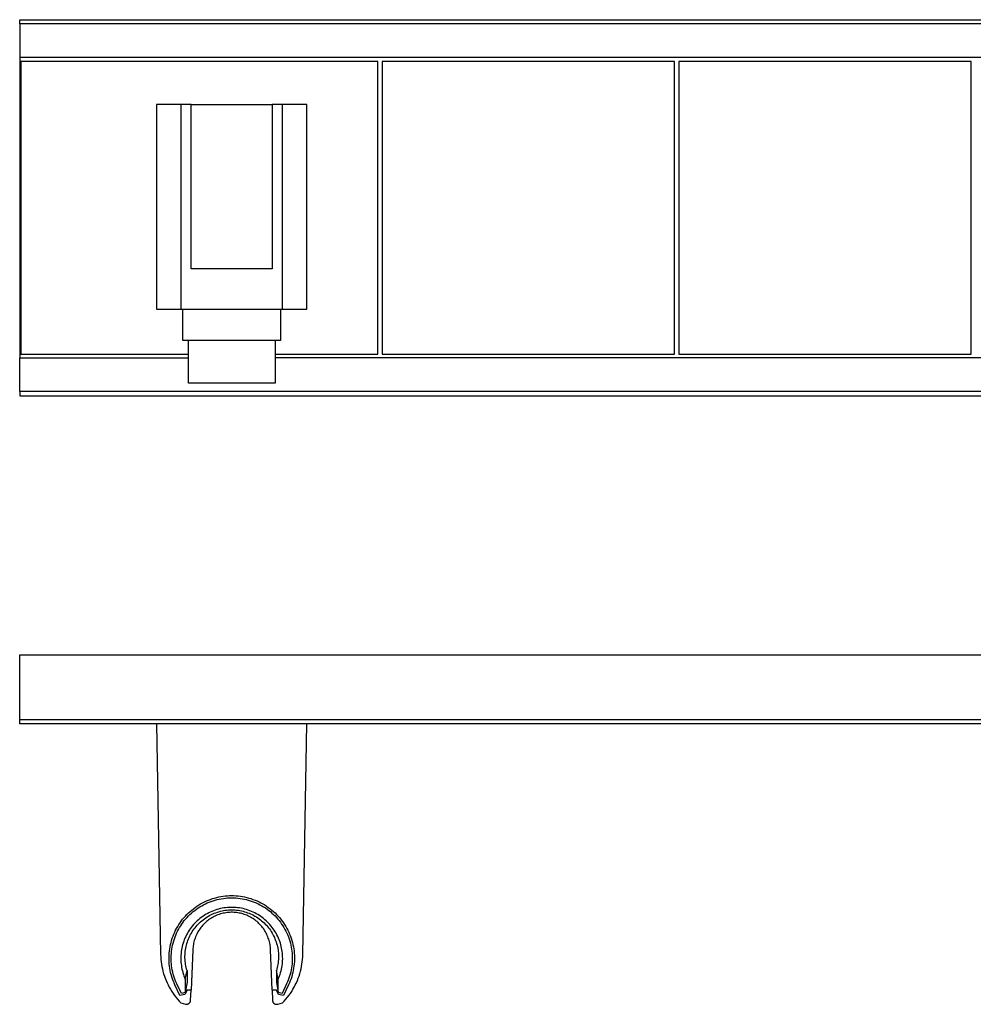
# Model space of a CAD drawing. Units: millimetres. Extents: x -273 to 630, y -118 to 118.
# Drawn here: x 103 to 331, y -118 to 118 of the extents above; entities that cross this region are included whole.
import ezdxf

# ---------------------------------------------------------------- set-up
doc = ezdxf.new("R2010")
doc.units = ezdxf.units.MM
doc.header["$MEASUREMENT"] = 0
doc.layers.add('Default', color=7, linetype='Continuous', true_color=0x000000)

msp = doc.modelspace()

# ---------------------------------------------------------------- linework, layer by layer
at = {"layer": 'Default', "color": 7, "true_color": 0xffffff}
for p, q in [((102.62, 116.91), (102.62, 117.91)), ((102.62, 117.91), (629.76, 117.91)), ((629.76, 116.91), (102.62, 116.91)), ((102.62, 116.91), (102.62, 36.99)), ((629.76, 108.83), (102.62, 108.83)), ((188.37, 107.9), (102.87, 107.9)), ((102.87, 107.9), (102.87, 37.9)), ((188.37, 37.9), (188.37, 107.9)), ((189.37, 107.9), (189.37, 37.9)), ((259.37, 107.9), (189.37, 107.9)), ((259.37, 37.9), (259.37, 107.9)), ((260.37, 107.9), (260.37, 37.9)), ((330.37, 107.9), (260.37, 107.9)), ((330.37, 37.9), (330.37, 107.9)), ((143.65, 97.64), (135.4, 97.64)), ((135.4, 97.64), (135.4, 48.62)), ((141.19, 97.64), (141.19, 48.62)), ((143.65, 58.28), (143.65, 97.64)), ((143.65, 97.64), (163.02, 97.64)), ((163.02, 97.55), (143.65, 97.55)), ((165.55, 97.64), (163.02, 97.64)), ((163.02, 97.64), (163.02, 58.28)), ((165.55, 48.62), (165.55, 97.64)), ((171.34, 97.64), (165.55, 97.64)), ((171.34, 48.62), (171.34, 97.64)), ((163.02, 58.28), (143.65, 58.28)), ((135.4, 48.62), (141.19, 48.62)), ((141.19, 48.62), (165.55, 48.62)), ((141.7, 41.12), (141.7, 48.62)), ((165.01, 48.62), (165.01, 41.12)), ((165.55, 48.62), (171.34, 48.62)), ((165.01, 41.12), (141.7, 41.12)), ((142.99, 30.89), (142.99, 41.12)), ((163.74, 41.12), (163.74, 30.89)), ((102.87, 37.9), (142.99, 37.9)), ((163.74, 37.9), (188.37, 37.9)), ((189.37, 37.9), (259.37, 37.9)), ((260.37, 37.9), (330.37, 37.9)), ((102.62, 28.9), (102.62, 36.99)), ((102.62, 36.99), (142.99, 36.99)), ((629.76, 36.99), (163.74, 36.99)), ((163.74, 30.89), (142.99, 30.89)), ((629.76, 28.9), (102.62, 28.9)), ((102.62, 28.9), (102.62, 27.9)), ((102.62, 27.9), (629.76, 27.9)), ((102.62, -49.6), (102.62, -34.11)), ((102.62, -34.11), (629.76, -34.11)), ((102.62, -50.6), (102.62, -49.6)), ((102.62, -49.6), (629.76, -49.6)), ((629.76, -50.6), (102.62, -50.6)), ((135.4, -50.6), (136.36, -105.81)), ((170.38, -105.81), (171.34, -50.6)), ((150.79, -91.95), (151.3, -91.87)), ((151.3, -91.87), (151.82, -91.81)), ((151.82, -91.81), (152.33, -91.76)), ((152.33, -91.76), (152.85, -91.74)), ((152.85, -91.74), (153.37, -91.73)), ((153.37, -91.73), (153.89, -91.74)), ((153.89, -91.74), (154.41, -91.76)), ((154.41, -91.76), (154.93, -91.81)), ((154.93, -91.81), (155.44, -91.87)), ((155.44, -91.87), (155.95, -91.95)), ((144.61, -94.55), (145.04, -94.25)), ((145.04, -94.25), (145.48, -93.97)), ((145.48, -93.97), (145.93, -93.7)), ((145.75, -94.4), (146.18, -94.15)), ((145.93, -93.7), (146.38, -93.45)), ((146.18, -94.15), (146.62, -93.91)), ((146.38, -93.45), (146.84, -93.22)), ((146.62, -93.91), (147.07, -93.68)), ((146.84, -93.22), (147.32, -93)), ((147.07, -93.68), (147.53, -93.47)), ((147.32, -93), (147.79, -92.8)), ((147.53, -93.47), (147.99, -93.28)), ((147.79, -92.8), (148.28, -92.62)), ((147.99, -93.28), (148.46, -93.1)), ((148.28, -92.62), (148.77, -92.45)), ((148.46, -93.1), (148.93, -92.94)), ((148.77, -92.45), (149.27, -92.3)), ((148.93, -92.94), (149.41, -92.79)), ((149.27, -92.3), (149.77, -92.16)), ((149.41, -92.79), (149.9, -92.66)), ((149.77, -92.16), (150.28, -92.05)), ((149.9, -92.66), (150.38, -92.55)), ((150.28, -92.05), (150.79, -91.95)), ((150.38, -92.55), (150.88, -92.46)), ((150.88, -92.46), (151.37, -92.38)), ((151.37, -92.38), (151.87, -92.32)), ((151.87, -92.32), (152.37, -92.27)), ((152.37, -92.27), (152.87, -92.25)), ((152.87, -92.25), (153.37, -92.24)), ((153.37, -92.24), (153.87, -92.25)), ((153.87, -92.25), (154.38, -92.27)), ((154.38, -92.27), (154.87, -92.32)), ((154.87, -92.32), (155.37, -92.38)), ((155.37, -92.38), (155.87, -92.46)), ((155.87, -92.46), (156.36, -92.55)), ((155.95, -91.95), (156.46, -92.05)), ((156.36, -92.55), (156.85, -92.66)), ((156.46, -92.05), (156.97, -92.16)), ((156.85, -92.66), (157.33, -92.79)), ((156.97, -92.16), (157.47, -92.3)), ((157.33, -92.79), (157.81, -92.94)), ((157.47, -92.3), (157.97, -92.45)), ((157.81, -92.94), (158.29, -93.1)), ((157.97, -92.45), (158.46, -92.62)), ((158.29, -93.1), (158.76, -93.28)), ((158.46, -92.62), (158.95, -92.8)), ((158.76, -93.28), (159.22, -93.47)), ((158.95, -92.8), (159.43, -93)), ((159.22, -93.47), (159.68, -93.68)), ((159.43, -93), (159.9, -93.22)), ((159.68, -93.68), (160.12, -93.91)), ((159.9, -93.22), (160.36, -93.45)), ((160.12, -93.91), (160.56, -94.15)), ((160.36, -93.45), (160.82, -93.7)), ((160.56, -94.15), (160.99, -94.4)), ((160.82, -93.7), (161.26, -93.97)), ((161.26, -93.97), (161.7, -94.25)), ((161.7, -94.25), (162.13, -94.55)), ((141.95, -97), (142.29, -96.61)), ((142.29, -96.61), (142.65, -96.23)), ((142.65, -96.23), (143.02, -95.87)), ((142.67, -96.96), (143.02, -96.59)), ((143.02, -95.87), (143.4, -95.52)), ((143.02, -96.59), (143.37, -96.24)), ((143.37, -96.24), (143.74, -95.9)), ((143.4, -95.52), (143.79, -95.18)), ((143.74, -95.9), (144.12, -95.57)), ((143.79, -95.18), (144.2, -94.86)), ((144.12, -95.57), (144.51, -95.26)), ((144.2, -94.86), (144.61, -94.55)), ((144.51, -95.26), (144.92, -94.96)), ((144.92, -94.96), (145.33, -94.68)), ((145.33, -94.68), (145.75, -94.4)), ((146.77, -96.48), (146.42, -96.72)), ((147.13, -96.26), (146.77, -96.48)), ((147.49, -96.05), (147.13, -96.26)), ((147.87, -95.85), (147.49, -96.05)), ((147.8, -96.63), (148.14, -96.44)), ((148.25, -95.67), (147.87, -95.85)), ((148.14, -96.44), (148.49, -96.27)), ((148.64, -95.5), (148.25, -95.67)), ((148.49, -96.27), (148.84, -96.1)), ((149.03, -95.34), (148.64, -95.5)), ((148.84, -96.1), (149.2, -95.95)), ((149.43, -95.19), (149.03, -95.34)), ((149.48, -96.57), (149.19, -96.71)), ((149.2, -95.95), (149.57, -95.81)), ((149.83, -95.06), (149.43, -95.19)), ((149.77, -96.44), (149.48, -96.57)), ((149.57, -95.81), (149.93, -95.69)), ((150.07, -96.33), (149.77, -96.44)), ((150.24, -94.95), (149.83, -95.06)), ((149.93, -95.69), (150.3, -95.58)), ((150.37, -96.22), (150.07, -96.33)), ((150.65, -94.85), (150.24, -94.95)), ((150.3, -95.58), (150.68, -95.48)), ((150.68, -96.12), (150.37, -96.22)), ((151.06, -94.76), (150.65, -94.85)), ((150.68, -95.48), (151.06, -95.39)), ((150.99, -96.03), (150.68, -96.12)), ((151.3, -95.95), (150.99, -96.03)), ((151.48, -94.69), (151.06, -94.76)), ((151.06, -95.39), (151.44, -95.31)), ((151.61, -95.89), (151.3, -95.95)), ((151.44, -95.31), (151.82, -95.25)), ((151.9, -94.63), (151.48, -94.69)), ((151.93, -95.83), (151.61, -95.89)), ((151.82, -95.25), (152.21, -95.21)), ((152.32, -94.58), (151.9, -94.63)), ((152.25, -95.79), (151.93, -95.83)), ((152.21, -95.21), (152.6, -95.17)), ((152.57, -95.76), (152.25, -95.79)), ((152.74, -94.55), (152.32, -94.58)), ((152.89, -95.73), (152.57, -95.76)), ((152.6, -95.17), (152.98, -95.15)), ((153.16, -94.54), (152.74, -94.55)), ((153.21, -95.72), (152.89, -95.73)), ((152.98, -95.15), (153.37, -95.15)), ((153.58, -94.54), (153.16, -94.54)), ((153.53, -95.72), (153.21, -95.72)), ((153.37, -95.15), (153.76, -95.15)), ((153.85, -95.73), (153.53, -95.72)), ((154.01, -94.55), (153.58, -94.54)), ((153.76, -95.15), (154.15, -95.17)), ((154.17, -95.76), (153.85, -95.73)), ((154.43, -94.58), (154.01, -94.55)), ((154.15, -95.17), (154.54, -95.21)), ((154.49, -95.79), (154.17, -95.76)), ((154.85, -94.63), (154.43, -94.58)), ((154.81, -95.83), (154.49, -95.79)), ((154.54, -95.21), (154.92, -95.25)), ((155.13, -95.89), (154.81, -95.83)), ((155.27, -94.69), (154.85, -94.63)), ((154.92, -95.25), (155.31, -95.31)), ((155.44, -95.95), (155.13, -95.89)), ((155.69, -94.76), (155.27, -94.69)), ((155.31, -95.31), (155.69, -95.39)), ((155.75, -96.03), (155.44, -95.95)), ((156.1, -94.85), (155.69, -94.76)), ((155.69, -95.39), (156.07, -95.48)), ((156.06, -96.12), (155.75, -96.03)), ((156.37, -96.22), (156.06, -96.12)), ((156.07, -95.48), (156.44, -95.58)), ((156.51, -94.95), (156.1, -94.85)), ((156.67, -96.33), (156.37, -96.22)), ((156.44, -95.58), (156.81, -95.69)), ((156.92, -95.06), (156.51, -94.95)), ((156.97, -96.44), (156.67, -96.33)), ((156.81, -95.69), (157.18, -95.81)), ((157.32, -95.19), (156.92, -95.06)), ((157.26, -96.57), (156.97, -96.44)), ((157.18, -95.81), (157.54, -95.95)), ((157.55, -96.71), (157.26, -96.57)), ((157.72, -95.34), (157.32, -95.19)), ((157.54, -95.95), (157.9, -96.1)), ((158.11, -95.5), (157.72, -95.34)), ((157.9, -96.1), (158.25, -96.27)), ((158.5, -95.67), (158.11, -95.5)), ((158.25, -96.27), (158.6, -96.44)), ((158.88, -95.85), (158.5, -95.67)), ((158.6, -96.44), (158.94, -96.63)), ((159.25, -96.05), (158.88, -95.85)), ((159.62, -96.26), (159.25, -96.05)), ((159.98, -96.48), (159.62, -96.26)), ((160.33, -96.72), (159.98, -96.48)), ((160.99, -94.4), (161.42, -94.68)), ((161.42, -94.68), (161.83, -94.96)), ((161.83, -94.96), (162.23, -95.26)), ((162.13, -94.55), (162.54, -94.86)), ((162.23, -95.26), (162.62, -95.57)), ((162.54, -94.86), (162.95, -95.18)), ((162.62, -95.57), (163, -95.9)), ((162.95, -95.18), (163.34, -95.52)), ((163, -95.9), (163.37, -96.24)), ((163.34, -95.52), (163.73, -95.87)), ((163.37, -96.24), (163.73, -96.59)), ((163.73, -95.87), (164.09, -96.24)), ((163.73, -96.59), (164.07, -96.96)), ((164.09, -96.24), (164.45, -96.61)), ((164.45, -96.61), (164.8, -97)), ((140.44, -99.11), (140.71, -98.67)), ((140.71, -98.67), (141, -98.24)), ((140.89, -99.37), (141.15, -98.95)), ((141, -98.24), (141.3, -97.81)), ((141.15, -98.95), (141.42, -98.53)), ((141.3, -97.81), (141.62, -97.4)), ((141.42, -98.53), (141.72, -98.12)), ((141.62, -97.4), (141.95, -97)), ((141.72, -98.12), (142.02, -97.72)), ((142.02, -97.72), (142.34, -97.33)), ((142.34, -97.33), (142.67, -96.96)), ((144.21, -98.68), (143.94, -99.01)), ((144.5, -98.37), (144.21, -98.68)), ((144.79, -98.07), (144.5, -98.37)), ((145.1, -97.78), (144.79, -98.07)), ((144.83, -99.1), (145.09, -98.81)), ((145.09, -98.81), (145.36, -98.53)), ((145.41, -97.49), (145.1, -97.78)), ((145.36, -98.53), (145.63, -98.25)), ((145.74, -97.22), (145.41, -97.49)), ((145.63, -98.25), (145.92, -97.99)), ((146.07, -96.96), (145.74, -97.22)), ((145.92, -97.99), (146.21, -97.74)), ((146.42, -96.72), (146.07, -96.96)), ((146.41, -98.85), (146.2, -99.1)), ((146.21, -97.74), (146.51, -97.49)), ((146.62, -98.62), (146.41, -98.85)), ((146.51, -97.49), (146.83, -97.26)), ((146.85, -98.39), (146.62, -98.62)), ((146.83, -97.26), (147.14, -97.04)), ((147.08, -98.17), (146.85, -98.39)), ((147.32, -97.96), (147.08, -98.17)), ((147.14, -97.04), (147.47, -96.83)), ((147.57, -97.75), (147.32, -97.96)), ((147.47, -96.83), (147.8, -96.63)), ((147.82, -97.55), (147.57, -97.75)), ((148.09, -97.37), (147.82, -97.55)), ((148.35, -97.19), (148.09, -97.37)), ((148.63, -97.02), (148.35, -97.19)), ((148.91, -96.86), (148.63, -97.02)), ((149.19, -96.71), (148.91, -96.86)), ((157.84, -96.86), (157.55, -96.71)), ((158.11, -97.02), (157.84, -96.86)), ((158.39, -97.19), (158.11, -97.02)), ((158.66, -97.37), (158.39, -97.19)), ((158.92, -97.55), (158.66, -97.37)), ((159.17, -97.75), (158.92, -97.55)), ((158.94, -96.63), (159.27, -96.83)), ((159.42, -97.96), (159.17, -97.75)), ((159.27, -96.83), (159.6, -97.04)), ((159.66, -98.17), (159.42, -97.96)), ((159.6, -97.04), (159.92, -97.26)), ((159.89, -98.39), (159.66, -98.17)), ((160.12, -98.62), (159.89, -98.39)), ((159.92, -97.26), (160.23, -97.49)), ((160.33, -98.85), (160.12, -98.62)), ((160.23, -97.49), (160.53, -97.74)), ((160.67, -96.96), (160.33, -96.72)), ((160.54, -99.1), (160.33, -98.85)), ((160.53, -97.74), (160.83, -97.99)), ((161.01, -97.22), (160.67, -96.96)), ((160.83, -97.99), (161.11, -98.25)), ((161.33, -97.49), (161.01, -97.22)), ((161.11, -98.25), (161.39, -98.53)), ((161.65, -97.78), (161.33, -97.49)), ((161.39, -98.53), (161.66, -98.81)), ((161.95, -98.07), (161.65, -97.78)), ((161.66, -98.81), (161.91, -99.1)), ((162.25, -98.37), (161.95, -98.07)), ((162.53, -98.68), (162.25, -98.37)), ((162.81, -99.01), (162.53, -98.68)), ((164.07, -96.96), (164.41, -97.33)), ((164.41, -97.33), (164.72, -97.72)), ((164.72, -97.72), (165.03, -98.12)), ((164.8, -97), (165.13, -97.4)), ((165.03, -98.12), (165.32, -98.53)), ((165.13, -97.4), (165.44, -97.82)), ((165.32, -98.53), (165.6, -98.95)), ((165.44, -97.82), (165.74, -98.24)), ((165.6, -98.95), (165.86, -99.37)), ((165.74, -98.24), (166.03, -98.67)), ((166.03, -98.67), (166.3, -99.11)), ((139.32, -101.45), (139.51, -100.97)), ((139.51, -100.97), (139.72, -100.49)), ((139.72, -100.49), (139.95, -100.03)), ((139.81, -101.63), (139.99, -101.17)), ((139.95, -100.03), (140.19, -99.57)), ((139.99, -101.17), (140.19, -100.71)), ((140.19, -99.57), (140.44, -99.11)), ((140.19, -100.71), (140.41, -100.25)), ((140.41, -100.25), (140.64, -99.81)), ((140.64, -99.81), (140.89, -99.37)), ((142.55, -101.12), (142.36, -101.5)), ((142.75, -100.75), (142.55, -101.12)), ((142.96, -100.38), (142.75, -100.75)), ((143.19, -100.03), (142.96, -100.38)), ((143.43, -99.68), (143.19, -100.03)), ((143.34, -101.37), (143.52, -101.02)), ((143.68, -99.34), (143.43, -99.68)), ((143.52, -101.02), (143.71, -100.69)), ((143.94, -99.01), (143.68, -99.34)), ((143.71, -100.69), (143.91, -100.35)), ((143.91, -100.35), (144.13, -100.03)), ((144.13, -100.03), (144.35, -99.71)), ((144.35, -99.71), (144.59, -99.4)), ((144.59, -99.4), (144.83, -99.1)), ((144.85, -101.28), (144.73, -101.57)), ((144.99, -100.99), (144.85, -101.28)), ((145.13, -100.7), (144.99, -100.99)), ((145.29, -100.42), (145.13, -100.7)), ((145.45, -100.14), (145.29, -100.42)), ((145.62, -99.87), (145.45, -100.14)), ((145.81, -99.61), (145.62, -99.87)), ((146, -99.35), (145.81, -99.61)), ((146.2, -99.1), (146, -99.35)), ((160.74, -99.35), (160.54, -99.1)), ((160.94, -99.61), (160.74, -99.35)), ((161.12, -99.87), (160.94, -99.61)), ((161.29, -100.14), (161.12, -99.87)), ((161.45, -100.42), (161.29, -100.14)), ((161.61, -100.7), (161.45, -100.42)), ((161.75, -100.99), (161.61, -100.7)), ((161.89, -101.28), (161.75, -100.99)), ((162.01, -101.57), (161.89, -101.28)), ((161.91, -99.1), (162.16, -99.4)), ((162.16, -99.4), (162.39, -99.71)), ((162.39, -99.71), (162.62, -100.03)), ((162.62, -100.03), (162.83, -100.35)), ((163.07, -99.34), (162.81, -99.01)), ((162.83, -100.35), (163.03, -100.69)), ((163.03, -100.69), (163.22, -101.02)), ((163.32, -99.68), (163.07, -99.34)), ((163.22, -101.02), (163.4, -101.37)), ((163.56, -100.03), (163.32, -99.68)), ((163.79, -100.38), (163.56, -100.03)), ((164, -100.75), (163.79, -100.38)), ((164.2, -101.12), (164, -100.75)), ((164.39, -101.5), (164.2, -101.12)), ((165.86, -99.37), (166.11, -99.81)), ((166.11, -99.81), (166.34, -100.25)), ((166.3, -99.11), (166.56, -99.57)), ((166.34, -100.25), (166.56, -100.71)), ((166.56, -99.57), (166.8, -100.03)), ((166.56, -100.71), (166.76, -101.17)), ((166.76, -101.17), (166.94, -101.63)), ((166.8, -100.03), (167.02, -100.5)), ((167.02, -100.5), (167.23, -100.97)), ((167.23, -100.97), (167.42, -101.45)), ((138.62, -103.95), (138.73, -103.44)), ((138.73, -103.44), (138.85, -102.94)), ((138.85, -102.94), (138.99, -102.44)), ((138.99, -102.44), (139.15, -101.94)), ((139.13, -104.05), (139.23, -103.55)), ((139.15, -101.94), (139.32, -101.45)), ((139.23, -103.55), (139.35, -103.07)), ((139.35, -103.07), (139.49, -102.58)), ((139.49, -102.58), (139.64, -102.11)), ((139.64, -102.11), (139.81, -101.63)), ((141.62, -103.48), (141.51, -103.89)), ((141.74, -103.07), (141.62, -103.48)), ((141.87, -102.67), (141.74, -103.07)), ((142.02, -102.28), (141.87, -102.67)), ((142.18, -101.89), (142.02, -102.28)), ((142.36, -101.5), (142.18, -101.89)), ((142.44, -103.93), (142.53, -103.55)), ((142.53, -103.55), (142.64, -103.18)), ((142.64, -103.18), (142.75, -102.81)), ((142.75, -102.81), (142.88, -102.44)), ((142.88, -102.44), (143.02, -102.08)), ((143.02, -102.08), (143.18, -101.72)), ((143.18, -101.72), (143.34, -101.37)), ((144.2, -103.43), (144.15, -103.74)), ((144.26, -103.11), (144.2, -103.43)), ((144.34, -102.8), (144.26, -103.11)), ((144.42, -102.49), (144.34, -102.8)), ((144.51, -102.18), (144.42, -102.49)), ((144.62, -101.88), (144.51, -102.18)), ((144.73, -101.57), (144.62, -101.88)), ((162.13, -101.88), (162.01, -101.57)), ((162.23, -102.18), (162.13, -101.88)), ((162.32, -102.49), (162.23, -102.18)), ((162.41, -102.8), (162.32, -102.49)), ((162.48, -103.11), (162.41, -102.8)), ((162.54, -103.43), (162.48, -103.11)), ((162.59, -103.74), (162.54, -103.43)), ((163.4, -101.37), (163.57, -101.72)), ((163.57, -101.72), (163.72, -102.08)), ((163.72, -102.08), (163.87, -102.44)), ((163.87, -102.44), (163.99, -102.81)), ((163.99, -102.81), (164.11, -103.18)), ((164.11, -103.18), (164.21, -103.55)), ((164.21, -103.55), (164.3, -103.93)), ((164.56, -101.89), (164.39, -101.5)), ((164.72, -102.28), (164.56, -101.89)), ((164.87, -102.67), (164.72, -102.28)), ((165.01, -103.07), (164.87, -102.67)), ((165.13, -103.48), (165.01, -103.07)), ((165.23, -103.89), (165.13, -103.48)), ((166.94, -101.63), (167.11, -102.11)), ((167.11, -102.11), (167.26, -102.58)), ((167.26, -102.58), (167.4, -103.07)), ((167.4, -103.07), (167.51, -103.55)), ((167.42, -101.45), (167.59, -101.94)), ((167.51, -103.55), (167.62, -104.05)), ((167.59, -101.94), (167.75, -102.44)), ((167.75, -102.44), (167.89, -102.94)), ((167.89, -102.94), (168.01, -103.44)), ((168.01, -103.44), (168.12, -103.95)), ((136.36, -105.81), (136.38, -106.39)), ((138.36, -106.53), (138.38, -106.01)), ((138.38, -106.01), (138.41, -105.49)), ((138.41, -105.49), (138.47, -104.98)), ((138.47, -104.98), (138.54, -104.46)), ((138.54, -104.46), (138.62, -103.95)), ((138.88, -106.54), (138.9, -106.04)), ((138.9, -106.04), (138.93, -105.54)), ((138.93, -105.54), (138.98, -105.04)), ((138.98, -105.04), (139.05, -104.54)), ((139.05, -104.54), (139.13, -104.05)), ((141.2, -105.98), (141.18, -106.4)), ((141.23, -105.56), (141.2, -105.98)), ((141.28, -105.14), (141.23, -105.56)), ((141.34, -104.72), (141.28, -105.14)), ((141.42, -104.3), (141.34, -104.72)), ((141.51, -103.89), (141.42, -104.3)), ((142.18, -106.24), (142.19, -105.85)), ((142.19, -105.85), (142.21, -105.46)), ((142.21, -105.46), (142.25, -105.08)), ((142.25, -105.08), (142.3, -104.69)), ((142.3, -104.69), (142.36, -104.31)), ((142.36, -104.31), (142.44, -103.93)), ((144.07, -104.7), (143.65, -114.37)), ((144.09, -104.38), (144.07, -104.7)), ((144.12, -104.06), (144.09, -104.38)), ((144.15, -103.74), (144.12, -104.06)), ((162.63, -104.06), (162.59, -103.74)), ((162.65, -104.38), (162.63, -104.06)), ((162.67, -104.7), (162.65, -104.38)), ((163.02, -114.37), (162.67, -104.7)), ((164.3, -103.93), (164.38, -104.31)), ((164.38, -104.31), (164.45, -104.69)), ((164.45, -104.69), (164.5, -105.08)), ((164.5, -105.08), (164.53, -105.46)), ((164.53, -105.46), (164.56, -105.85)), ((164.56, -105.85), (164.57, -106.24)), ((165.32, -104.3), (165.23, -103.89)), ((165.4, -104.72), (165.32, -104.3)), ((165.46, -105.14), (165.4, -104.72)), ((165.51, -105.56), (165.46, -105.14)), ((165.55, -105.98), (165.51, -105.56)), ((165.56, -106.4), (165.55, -105.98)), ((167.62, -104.05), (167.7, -104.54)), ((167.7, -104.54), (167.77, -105.04)), ((167.77, -105.04), (167.82, -105.54)), ((167.82, -105.54), (167.85, -106.04)), ((167.85, -106.04), (167.87, -106.54)), ((168.12, -103.95), (168.21, -104.46)), ((168.21, -104.46), (168.28, -104.98)), ((168.28, -104.98), (168.33, -105.5)), ((168.33, -105.5), (168.36, -106.01)), ((168.36, -106.01), (168.38, -106.53)), ((170.36, -106.39), (170.38, -105.81)), ((136.38, -106.39), (136.42, -106.98)), ((136.42, -106.98), (136.48, -107.56)), ((136.48, -107.56), (136.56, -108.13)), ((136.56, -108.13), (136.66, -108.71)), ((138.37, -107.05), (138.36, -106.53)), ((138.39, -107.57), (138.37, -107.05)), ((138.42, -108.09), (138.39, -107.57)), ((138.48, -108.6), (138.42, -108.09)), ((138.88, -107.04), (138.88, -106.54)), ((138.9, -107.54), (138.88, -107.04)), ((138.94, -108.04), (138.9, -107.54)), ((138.99, -108.54), (138.94, -108.04)), ((141.18, -106.4), (141.18, -106.82)), ((141.18, -106.82), (141.19, -107.25)), ((141.19, -107.25), (141.21, -107.67)), ((141.21, -107.67), (141.25, -108.09)), ((141.25, -108.09), (141.31, -108.51)), ((142.18, -106.63), (142.18, -106.24)), ((142.2, -107.02), (142.18, -106.63)), ((142.23, -107.41), (142.2, -107.02)), ((142.27, -107.79), (142.23, -107.41)), ((142.33, -108.18), (142.27, -107.79)), ((142.4, -108.56), (142.33, -108.18)), ((164.42, -108.18), (164.35, -108.56)), ((164.47, -107.79), (164.42, -108.18)), ((164.52, -107.41), (164.47, -107.79)), ((164.55, -107.02), (164.52, -107.41)), ((164.56, -106.63), (164.55, -107.02)), ((164.57, -106.24), (164.56, -106.63)), ((165.44, -108.51), (165.49, -108.09)), ((165.49, -108.09), (165.53, -107.67)), ((165.53, -107.67), (165.56, -107.25)), ((165.57, -106.82), (165.56, -106.4)), ((165.56, -107.25), (165.57, -106.82)), ((167.81, -108.04), (167.75, -108.54)), ((167.85, -107.54), (167.81, -108.04)), ((167.86, -107.04), (167.85, -107.54)), ((167.87, -106.54), (167.86, -107.04)), ((168.32, -108.09), (168.26, -108.61)), ((168.36, -107.57), (168.32, -108.09)), ((168.38, -107.05), (168.36, -107.57)), ((168.38, -106.53), (168.38, -107.05)), ((170.08, -108.71), (170.18, -108.13)), ((170.18, -108.13), (170.26, -107.56)), ((170.26, -107.56), (170.32, -106.98)), ((170.32, -106.98), (170.36, -106.39)), ((136.66, -108.71), (136.78, -109.28)), ((136.78, -109.28), (136.92, -109.85)), ((136.92, -109.85), (137.08, -110.41)), ((137.08, -110.41), (137.25, -110.97)), ((138.55, -109.12), (138.48, -108.6)), ((138.64, -109.63), (138.55, -109.12)), ((138.75, -110.14), (138.64, -109.63)), ((138.88, -110.64), (138.75, -110.14)), ((139.02, -111.14), (138.88, -110.64)), ((139.06, -109.04), (138.99, -108.54)), ((139.15, -109.53), (139.06, -109.04)), ((139.26, -110.02), (139.15, -109.53)), ((139.38, -110.51), (139.26, -110.02)), ((139.52, -110.99), (139.38, -110.51)), ((141.31, -108.51), (141.38, -108.93)), ((141.38, -108.93), (141.46, -109.34)), ((141.46, -109.34), (141.56, -109.75)), ((141.56, -109.75), (141.67, -110.16)), ((141.67, -110.16), (141.79, -110.57)), ((141.79, -110.57), (141.93, -110.96)), ((142.26, -111.75), (142.69, -109.69)), ((142.48, -108.94), (142.4, -108.56)), ((142.58, -109.31), (142.48, -108.94)), ((142.69, -109.69), (142.58, -109.31)), ((142.69, -109.69), (142.7, -112.42)), ((164.06, -109.69), (164.05, -112.42)), ((164.17, -109.31), (164.06, -109.69)), ((164.49, -111.75), (164.06, -109.69)), ((164.26, -108.94), (164.17, -109.31)), ((164.35, -108.56), (164.26, -108.94)), ((164.81, -110.96), (164.95, -110.57)), ((164.95, -110.57), (165.08, -110.16)), ((165.08, -110.16), (165.19, -109.75)), ((165.19, -109.75), (165.29, -109.34)), ((165.29, -109.34), (165.37, -108.93)), ((165.37, -108.93), (165.44, -108.51)), ((167.37, -110.51), (167.23, -110.99)), ((167.49, -110.02), (167.37, -110.51)), ((167.6, -109.53), (167.49, -110.02)), ((167.68, -109.04), (167.6, -109.53)), ((167.75, -108.54), (167.68, -109.04)), ((167.86, -110.64), (167.72, -111.14)), ((167.99, -110.14), (167.86, -110.64)), ((168.1, -109.63), (167.99, -110.14)), ((168.19, -109.12), (168.1, -109.63)), ((168.26, -108.61), (168.19, -109.12)), ((169.49, -110.97), (169.67, -110.41)), ((169.67, -110.41), (169.82, -109.85)), ((169.82, -109.85), (169.96, -109.28)), ((169.96, -109.28), (170.08, -108.71)), ((137.25, -110.97), (137.45, -111.52)), ((137.45, -111.52), (137.67, -112.06)), ((137.67, -112.06), (137.9, -112.6)), ((137.9, -112.6), (138.15, -113.12)), ((139.19, -111.63), (139.02, -111.14)), ((139.36, -112.12), (139.19, -111.63)), ((139.56, -112.6), (139.36, -112.12)), ((139.67, -111.47), (139.52, -110.99)), ((139.77, -113.08), (139.56, -112.6)), ((139.84, -111.94), (139.67, -111.47)), ((140.98, -115.66), (139.77, -113.08)), ((140.03, -112.4), (139.84, -111.94)), ((140.24, -112.86), (140.03, -112.4)), ((141.31, -115.17), (140.24, -112.86)), ((141.93, -110.96), (142.09, -111.36)), ((142.09, -111.36), (142.26, -111.75)), ((142.26, -111.75), (142.26, -114.94)), ((142.7, -112.42), (142.26, -114.94)), ((164.05, -112.42), (164.48, -114.94)), ((164.48, -114.94), (164.49, -111.75)), ((164.49, -111.75), (164.66, -111.36)), ((164.66, -111.36), (164.81, -110.96)), ((166.51, -112.86), (165.43, -115.17)), ((166.97, -113.08), (165.78, -115.63)), ((166.71, -112.4), (166.51, -112.86)), ((166.9, -111.94), (166.71, -112.4)), ((167.07, -111.47), (166.9, -111.94)), ((167.18, -112.6), (166.97, -113.08)), ((167.23, -110.99), (167.07, -111.47)), ((167.38, -112.12), (167.18, -112.6)), ((167.56, -111.64), (167.38, -112.12)), ((167.72, -111.14), (167.56, -111.64)), ((168.59, -113.12), (168.84, -112.6)), ((168.84, -112.6), (169.08, -112.06)), ((169.08, -112.06), (169.29, -111.52)), ((169.29, -111.52), (169.49, -110.97)), ((138.15, -113.12), (138.42, -113.64)), ((138.42, -113.64), (138.71, -114.15)), ((138.71, -114.15), (139.02, -114.65)), ((139.02, -114.65), (139.34, -115.13)), ((139.34, -115.13), (139.68, -115.61)), ((142.17, -115.43), (140.98, -115.66)), ((142.26, -114.94), (141.31, -115.17)), ((142.69, -114.37), (142.17, -115.43)), ((143.65, -114.37), (142.69, -114.37)), ((143.54, -116.75), (143.65, -114.37)), ((163.02, -114.37), (163.11, -116.78)), ((164.05, -114.37), (163.02, -114.37)), ((164.58, -115.43), (164.05, -114.37)), ((165.43, -115.17), (164.48, -114.94)), ((165.78, -115.63), (164.58, -115.43)), ((167.07, -115.61), (167.4, -115.13)), ((167.4, -115.13), (167.73, -114.65)), ((167.73, -114.65), (168.03, -114.15)), ((168.03, -114.15), (168.32, -113.64)), ((168.32, -113.64), (168.59, -113.12)), ((139.68, -115.61), (140.03, -116.07)), ((140.03, -116.07), (140.4, -116.53)), ((140.4, -116.53), (140.79, -116.96)), ((140.79, -116.96), (141.19, -117.39)), ((141.19, -117.39), (142.3, -117.67)), ((142.3, -117.67), (142.33, -117.68)), ((142.33, -117.68), (142.36, -117.69)), ((142.36, -117.69), (142.4, -117.69)), ((142.4, -117.69), (142.43, -117.7)), ((142.43, -117.7), (142.47, -117.7)), ((142.47, -117.7), (142.5, -117.7)), ((142.5, -117.7), (142.54, -117.7)), ((142.54, -117.7), (142.57, -117.7)), ((142.57, -117.7), (142.61, -117.7)), ((142.61, -117.7), (142.64, -117.7)), ((142.64, -117.7), (142.68, -117.69)), ((142.68, -117.69), (142.71, -117.69)), ((142.71, -117.69), (142.74, -117.68)), ((142.74, -117.68), (142.78, -117.67)), ((142.78, -117.67), (142.81, -117.66)), ((142.81, -117.66), (142.85, -117.65)), ((142.85, -117.65), (142.88, -117.64)), ((142.88, -117.64), (142.91, -117.63)), ((142.91, -117.63), (142.94, -117.62)), ((142.94, -117.62), (142.97, -117.6)), ((142.97, -117.6), (143.01, -117.59)), ((143.01, -117.59), (143.04, -117.57)), ((143.04, -117.57), (143.07, -117.55)), ((143.07, -117.55), (143.1, -117.53)), ((143.1, -117.53), (143.12, -117.51)), ((143.12, -117.51), (143.15, -117.49)), ((143.15, -117.49), (143.18, -117.47)), ((143.18, -117.47), (143.21, -117.45)), ((143.21, -117.45), (143.23, -117.43)), ((143.23, -117.43), (143.26, -117.4)), ((143.26, -117.4), (143.28, -117.38)), ((143.28, -117.38), (143.3, -117.35)), ((143.3, -117.35), (143.33, -117.32)), ((143.33, -117.32), (143.35, -117.3)), ((143.35, -117.3), (143.37, -117.27)), ((143.37, -117.27), (143.39, -117.24)), ((143.39, -117.24), (143.4, -117.21)), ((143.4, -117.21), (143.42, -117.18)), ((143.42, -117.18), (143.44, -117.15)), ((143.44, -117.15), (143.45, -117.12)), ((143.45, -117.12), (143.47, -117.08)), ((143.47, -117.08), (143.48, -117.05)), ((143.48, -117.05), (143.49, -117.02)), ((143.49, -117.02), (143.5, -116.99)), ((143.5, -116.99), (143.51, -116.95)), ((143.51, -116.95), (143.52, -116.92)), ((143.52, -116.92), (143.53, -116.88)), ((143.53, -116.85), (143.54, -116.82)), ((143.53, -116.88), (143.53, -116.85)), ((143.54, -116.78), (143.54, -116.75)), ((143.54, -116.82), (143.54, -116.78)), ((163.11, -116.78), (163.11, -116.81)), ((163.11, -116.81), (163.11, -116.85)), ((163.11, -116.85), (163.12, -116.88)), ((163.12, -116.88), (163.12, -116.92)), ((163.12, -116.92), (163.13, -116.95)), ((163.13, -116.95), (163.14, -116.98)), ((163.14, -116.98), (163.15, -117.02)), ((163.15, -117.02), (163.16, -117.05)), ((163.16, -117.05), (163.17, -117.08)), ((163.17, -117.08), (163.18, -117.12)), ((163.18, -117.12), (163.19, -117.15)), ((163.19, -117.15), (163.21, -117.18)), ((163.21, -117.18), (163.22, -117.21)), ((163.22, -117.21), (163.24, -117.24)), ((163.24, -117.24), (163.26, -117.27)), ((163.26, -117.27), (163.28, -117.3)), ((163.28, -117.3), (163.3, -117.33)), ((163.3, -117.33), (163.32, -117.35)), ((163.32, -117.35), (163.34, -117.38)), ((163.34, -117.38), (163.36, -117.41)), ((163.36, -117.41), (163.38, -117.43)), ((163.38, -117.43), (163.41, -117.46)), ((163.41, -117.46), (163.43, -117.48)), ((163.43, -117.48), (163.46, -117.5)), ((163.46, -117.5), (163.49, -117.53)), ((163.49, -117.53), (163.51, -117.55)), ((163.51, -117.55), (163.54, -117.57)), ((163.54, -117.57), (163.57, -117.59)), ((163.57, -117.59), (163.6, -117.6)), ((163.6, -117.6), (163.63, -117.62)), ((163.63, -117.62), (163.66, -117.64)), ((163.66, -117.64), (163.69, -117.65)), ((163.69, -117.65), (163.72, -117.67)), ((163.72, -117.67), (163.76, -117.68)), ((163.76, -117.68), (163.79, -117.69)), ((163.79, -117.69), (163.82, -117.7)), ((163.82, -117.7), (163.85, -117.71)), ((163.85, -117.71), (163.89, -117.72)), ((163.89, -117.72), (163.92, -117.73)), ((163.92, -117.73), (163.96, -117.73)), ((163.96, -117.73), (163.99, -117.74)), ((163.99, -117.74), (164.02, -117.74)), ((164.02, -117.74), (164.06, -117.74)), ((164.06, -117.74), (164.09, -117.74)), ((164.09, -117.74), (164.13, -117.74)), ((164.13, -117.74), (164.16, -117.74)), ((164.16, -117.74), (164.2, -117.74)), ((164.2, -117.74), (164.23, -117.73)), ((164.23, -117.73), (164.27, -117.73)), ((164.27, -117.73), (164.3, -117.72)), ((164.3, -117.72), (164.33, -117.72)), ((164.33, -117.72), (164.37, -117.71)), ((164.37, -117.71), (165.55, -117.39)), ((165.55, -117.39), (165.95, -116.96)), ((165.95, -116.96), (166.34, -116.53)), ((166.34, -116.53), (166.71, -116.07)), ((166.71, -116.07), (167.07, -115.61))]:
    msp.add_line(p, q, dxfattribs=at)

doc.saveas('drawing.dxf')
